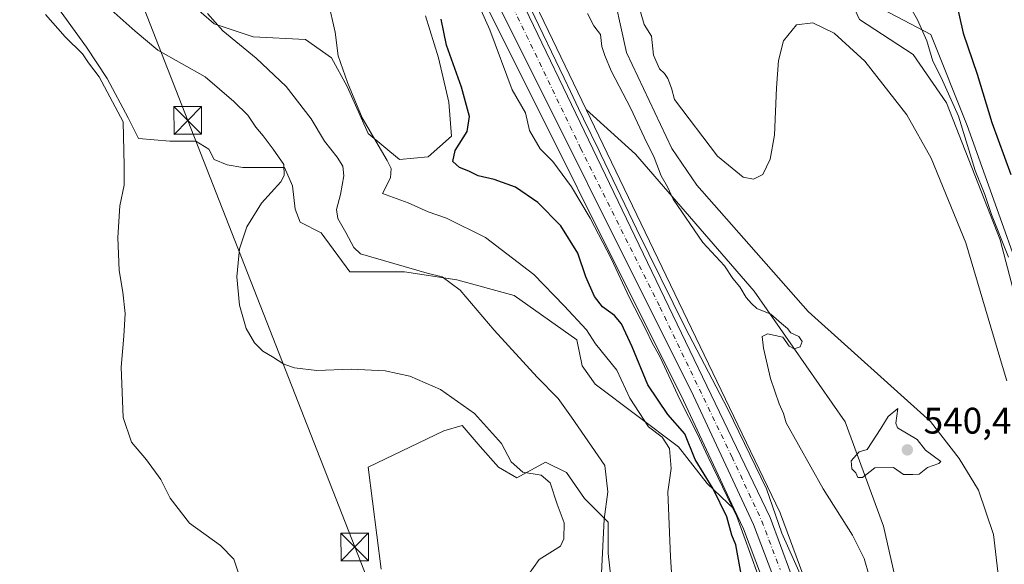
# Model space of a CAD drawing. Units: metres. Extents: x 624254 to 627712, y 4743434 to 4745809.
# Drawn here: x 625920 to 626187, y 4745144 to 4745292 of the extents above; entities that cross this region are included whole.
import ezdxf

# ---------------------------------------------------------------- set-up
doc = ezdxf.new("R2010")
doc.units = ezdxf.units.M
doc.header["$MEASUREMENT"] = 0
doc.linetypes.add('DGN Style 4', pattern=[2.638475, 1.318413, -0.659207, 0.001648, -0.659207])
for name, color, linetype, lineweight in [('Arbolado forestal CxS', 92, 'Continuous', 0), ('Carretera de calzada única Cxs', 7, 'Continuous', 13), ('Carretera de calzada única eje', 7, 'DGN Style 4', 0), ('Cima', 7, 'Continuous', 0), ('Corriente natural lineal', 142, 'Continuous', 13), ('Cultivos herbáceos CxS', 92, 'Continuous', 0), ('Curva de nivel maestra', 30, 'Continuous', 30), ('Curva de nivel normal', 30, 'Continuous', 0), ('Espacio natural protegido', 121, 'Continuous', 13), ('Espacio natural protegido CxS', 121, 'Continuous', 0), ('Matorral CxS', 135, 'Continuous', 0), ('Núcleo urbano CxS', 7, 'Continuous', 0), ('Pastizal CxS', 92, 'Continuous', 0), ('Punto de cota en terreno', 7, 'Continuous', 0), ('Rótulo de punto de cota en terreno', 7, 'Continuous', 0), ('Suelo desnudo CxS', 253, 'Continuous', 0), ('Tendido', 6, 'Continuous', 0), ('Torre de tendido puntual', 7, 'Continuous', 0)]:
    doc.layers.add(name, color=color, linetype=linetype, lineweight=lineweight)
doc.styles.add('Style-Arial', font='txt')

# ---------------------------------------------------------------- blocks, each defined once
blk = doc.blocks.new('5PATER')
at = {"layer": 'Suelo desnudo CxS', "linetype": 'Continuous', "lineweight": 0}
h = blk.add_hatch(color=51, dxfattribs=at)
edge = h.paths.add_edge_path()
edge.add_ellipse((0, 0), major_axis=(-0.11, -0.111), ratio=0.999422, start_angle=0, end_angle=360)
blk = doc.blocks.new('5TTEND')
at = {"layer": 'Cima', "color": 7, "linetype": 'Continuous', "lineweight": 0}
for p, q in [((-0.375, 0.3754), (0.375, -0.3746)), ((0.372, 0.3784), (-0.372, -0.3776))]:
    blk.add_line(p, q, dxfattribs=at)
at = {"layer": 'Cima', "color": 7, "linetype": 'Continuous', "lineweight": 0, "flags": 128}
blk.add_lwpolyline([(-0.375, -0.3746), (0.375, -0.3746), (0.375, 0.3754), (-0.375, 0.3754), (-0.372, -0.3776)], dxfattribs=at)

msp = doc.modelspace()

# ---------------------------------------------------------------- linework, layer by layer
at = {"layer": 'Arbolado forestal CxS', "color": 92, "linetype": 'Continuous', "lineweight": 0}
for points in [[(626048.9847, 4745395.5903, 543.4191), (626048.0993, 4745388.1171, 543.2223), (626048.0795, 4745387.9787, 543.2203), (626047.1575, 4745382.4264, 542.7958), (626044.1646, 4745364.5822, 540.9937), (626043.6439, 4745361.6543, 542.2102), (626042.7009, 4745346.2661, 543.4428), (626043.9595, 4745335.6731, 543.3509), (626048.6299, 4745319.7397, 543.2161), (626073.8853, 4745267.2591, 543.443)], [(626048.9847, 4745395.5903, 543.4191), (626053.7395, 4745394.2293, 542.4097), (626081.0517, 4745362.2509, 541.1285), (626091.9877, 4745358.1607, 541.1282), (626113.7553, 4745340.7755, 541.5498), (626137.5167, 4745314.2411, 542.705), (626148.0511, 4745291.6549, 540.3638), (626162.6011, 4745282.1189, 541.8675), (626171.6307, 4745269.0687, 543.701), (626186.1799, 4745231.9267, 544.9065), (626199.2227, 4745182.2377, 543.8397), (626210.2585, 4745144.0917, 543.9468), (626206.5049, 4745114.9909, 539.7304)], [(626158.2663, 4745137.9477, 539.9514), (626154.5547, 4745154.3457, 539.9337), (626144.1013, 4745182.5957, 540.0475), (626119.4343, 4745218.0051, 538.9786), (626087.2799, 4745255.1543, 542.0488), (626073.8853, 4745267.2591, 543.443), (626048.6299, 4745319.7397, 543.2161)], [(626148.0511, 4745291.6549, 540.3638), (626162.6011, 4745282.1189, 541.8675), (626171.6307, 4745269.0687, 543.701), (626186.1799, 4745231.9267, 544.9065), (626199.2227, 4745182.2377, 543.8397)], [(626073.8853, 4745267.2591, 543.443), (626087.2799, 4745255.1543, 542.0488), (626119.4343, 4745218.0051, 538.9786), (626144.1013, 4745182.5957, 540.0475), (626154.5547, 4745154.3457, 539.9337), (626158.2663, 4745137.9477, 539.9514), (626163.3517, 4745118.4167, 540.2429), (626165.5171, 4745092.1707, 540.4457), (626166.5193, 4745058.0409, 539.5087), (626171.1197, 4745036.0719, 538.6595), (626167.8481, 4745019.4451, 538.6587), (626160.4981, 4745010.8611, 538.5269), (626149.8245, 4744995.2245, 538.5692), (626133.2433, 4744988.1147, 539.1478), (626130.8751, 4744977.4499, 539.0598), (626096.5757, 4744953.7827, 540.4393)]]:
    msp.add_polyline3d(points, dxfattribs=at)
at = {"layer": 'Carretera de calzada única Cxs', "color": 7, "linetype": 'Continuous', "lineweight": 13}
for points in [[(626129.2101, 4745128.5901, 544.0732), (626119.2801, 4745154.7401, 545.5474), (626103.0101, 4745189.6701, 544.7491), (626045.6001, 4745304.6601, 544.2286), (626035.4601, 4745331.5401, 544.4167), (626034.1401, 4745344.1401, 544.9442), (626036.3601, 4745369.4301, 544.7219), (626041.2101, 4745365.1001, 542.9863), (626040.6601, 4745362.0101, 544.0202), (626039.6901, 4745346.1801, 544.3375), (626041.0101, 4745335.0701, 544.371), (626045.8201, 4745318.6601, 546.019), (626123.7801, 4745156.6601, 543.1715), (626134.9601, 4745126.3301, 544.8512)], [(626073.2039, 4744927.9246, 540.5613), (626081.8901, 4744943.8901, 540.8909), (626107.0001, 4744988.1001, 542.3957), (626118.1201, 4745009.9301, 542.668), (626123.3501, 4745022.2601, 543.0187), (626129.9601, 4745044.5001, 543.9474), (626133.2101, 4745062.7601, 543.5454), (626134.2101, 4745080.0401, 543.5997), (626133.4601, 4745102.3101, 543.6593), (626130.9601, 4745119.0801, 544.1231), (626129.2101, 4745128.5901, 544.0732), (626119.2801, 4745154.7401, 545.5474), (626103.0101, 4745189.6701, 544.7491), (626045.6001, 4745304.6601, 544.2286), (626035.4601, 4745331.5401, 544.4167), (626034.1401, 4745344.1401, 544.9442), (626036.3601, 4745369.4301, 544.7219)], [(626041.2101, 4745365.1001, 542.9863), (626040.6601, 4745362.0101, 544.0202), (626039.6901, 4745346.1801, 544.3375), (626041.0101, 4745335.0701, 544.371), (626045.8201, 4745318.6601, 546.019), (626123.7801, 4745156.6601, 543.1715), (626134.9601, 4745126.3301, 544.8512), (626136.4801, 4745118.3301, 543.749), (626138.2301, 4745103.5601, 543.3322), (626139.2301, 4745081.5401, 543.1537), (626137.9801, 4745063.5101, 543.2263), (626134.4601, 4745043.0001, 543.8336), (626127.9401, 4745020.5901, 542.4157), (626122.5501, 4745007.8601, 542.1514), (626111.3001, 4744985.8001, 541.2984), (626086.1601, 4744941.5101, 540.599), (626058.6401, 4744890.9301, 539.5282), (626054.8001, 4744881.6801, 539.3751), (626052.5701, 4744871.9301, 539.3004), (626051.3701, 4744859.2401, 538.9873), (626050.9401, 4744843.4601, 540.6162)]]:
    msp.add_polyline3d(points, dxfattribs=at)
at = {"layer": 'Carretera de calzada única eje', "color": 7, "linetype": 'DGN Style 4', "lineweight": 0}
msp.add_polyline3d([(626038.7597, 4745367.2883, 543.1129), (626038.5501, 4745366.0801, 543.3877), (626037.3901, 4745353.0801, 543.9749), (626036.9201, 4745345.1601, 544.1621), (626037.5701, 4745339.5901, 543.8784), (626038.2301, 4745333.3001, 544.0568), (626040.6401, 4745325.0901, 544.4166), (626045.7101, 4745311.6601, 545.0187), (626052.8901, 4745297.2901, 543.6902), (626072.3701, 4745256.7901, 543.4197), (626093.9101, 4745213.6601, 543.4215), (626113.3901, 4745173.1601, 543.925), (626121.5301, 4745155.6901, 543.861), (626126.5001, 4745142.6101, 543.5858)], dxfattribs=at)
at = {"layer": 'Corriente natural lineal', "color": 142, "linetype": 'Continuous', "lineweight": 13}
msp.add_polyline3d([(626044.017, 4745376.5921, 539.3107), (626045.4401, 4745375.4901, 539.3064), (626057.5311, 4745358.5637, 538.9085), (626072.3451, 4745335.6345, 538.8944), (626076.2636, 4745326.1786, 539.0335), (626079.5151, 4745313.5237, 539.1077), (626080.3884, 4745302.8261, 538.9497), (626084.8334, 4745282.7177, 538.4127), (626097.1101, 4745256.6826, 538.5247), (626103.8835, 4745246.7343, 538.1987), (626134.1401, 4745212.5001, 538.1951), (626167.2501, 4745182.6501, 538.3201), (626175.0401, 4745172.6801, 537.6791), (626180.2901, 4745164.1001, 537.7579), (626184.3301, 4745152.0501, 538.3939), (626186.4955, 4745133.5102, 538.2434)], dxfattribs=at)
at = {"layer": 'Cultivos herbáceos CxS', "color": 92, "linetype": 'Continuous', "lineweight": 0}
for points in [[(626030.3137, 4745292.6001, 552.4254), (626033.8513, 4745281.2731, 552.1105), (626036.6811, 4745269.2383, 552.3497), (626037.3887, 4745260.0341, 552.5481), (626031.0197, 4745254.3713, 553.0973), (626023.2355, 4745253.6635, 554.6634), (626014.7448, 4745260.7425, 556.0584), (626009.0842, 4745273.4855, 556.2575), (626004.8383, 4745281.2735, 556.1437), (625997.7614, 4745286.2297, 556.8815), (625983.6093, 4745286.9369, 558.9582), (625972.9943, 4745290.4773, 560.4966), (625961.6725, 4745300.3893, 561.171)], [(626030.3137, 4745292.6001, 552.4254), (626033.8513, 4745281.2731, 552.1105), (626036.6811, 4745269.2383, 552.3497), (626037.3887, 4745260.0341, 552.5481), (626031.0197, 4745254.3713, 553.0973), (626023.2355, 4745253.6635, 554.6634), (626014.7448, 4745260.7425, 556.0584), (626009.0842, 4745273.4855, 556.2575), (626004.8383, 4745281.2735, 556.1437), (625997.7614, 4745286.2297, 556.8815), (625983.6093, 4745286.9369, 558.9582), (625972.9943, 4745290.4773, 560.4966), (625961.6725, 4745300.3893, 561.171)], [(625929.1213, 4745296.8499, 568.0369), (625938.3199, 4745284.1067, 569.2194), (625943.9809, 4745275.6107, 569.6309), (625949.6416, 4745264.9917, 569.8793), (625952.4723, 4745259.3277, 569.628), (625960.9645, 4745258.6195, 568.8433), (625968.0405, 4745258.6193, 568.3824), (625971.5784, 4745256.4953, 568.0214), (625972.9933, 4745253.6641, 567.9072), (625976.5315, 4745252.2483, 567.6267), (625980.7773, 4745251.5401, 567.1428), (625987.8543, 4745251.5399, 565.8643), (625992.0993, 4745251.5401, 565.2889), (625994.2224, 4745246.5839, 565.1616), (625994.9301, 4745240.2119, 564.7573), (625996.3451, 4745236.6729, 564.1641), (626002.0059, 4745233.8409, 561.8947), (626009.7897, 4745223.2207, 561.3083), (626024.6499, 4745223.2205, 560.3007), (626038.8029, 4745221.0973, 559.4503), (626054.3707, 4745216.8489, 558.3887), (626071.3537, 4745204.8139, 557.3265), (626072.7683, 4745197.7339, 558.4944), (626076.3073, 4745192.7779, 558.4866), (626087.6291, 4745184.2827, 556.1203), (626098.9509, 4745175.7863, 554.0919), (626106.7348, 4745165.8755, 552.5411), (626114.0153, 4745158.9381, 548.6307), (626116.5143, 4745153.5727, 548.4384), (626126.3089, 4745127.7795, 546.0806)], [(625929.1213, 4745296.8499, 568.0369), (625938.3199, 4745284.1067, 569.2194), (625943.9809, 4745275.6107, 569.6309), (625949.6416, 4745264.9917, 569.8793), (625952.4723, 4745259.3277, 569.628), (625960.9645, 4745258.6195, 568.8433), (625968.0405, 4745258.6193, 568.3824), (625971.5784, 4745256.4953, 568.0214), (625972.9933, 4745253.6641, 567.9072), (625976.5315, 4745252.2483, 567.6267), (625980.7773, 4745251.5401, 567.1428), (625987.8543, 4745251.5399, 565.8643), (625992.0993, 4745251.5401, 565.2889), (625994.2224, 4745246.5839, 565.1616), (625994.9301, 4745240.2119, 564.7573), (625996.3451, 4745236.6729, 564.1641), (626002.0059, 4745233.8409, 561.8947), (626009.7897, 4745223.2207, 561.3083), (626024.6499, 4745223.2205, 560.3007), (626038.8029, 4745221.0973, 559.4503), (626054.3707, 4745216.8489, 558.3887), (626071.3537, 4745204.8139, 557.3265), (626072.7683, 4745197.7339, 558.4944), (626076.3073, 4745192.7779, 558.4866), (626087.6291, 4745184.2827, 556.1203), (626098.9509, 4745175.7863, 554.0919), (626106.7348, 4745165.8755, 552.5411), (626114.0153, 4745158.9381, 548.6307)], [(626080.5509, 4745140.5609, 560.0268), (626079.8441, 4745146.9289, 560.5004), (626079.8443, 4745155.4209, 560.5715), (626073.4753, 4745161.7899, 562.4039), (626068.5227, 4745168.8661, 563.3134), (626062.8617, 4745171.6963, 564.086), (626055.0775, 4745167.4513, 565.3387), (626050.1235, 4745170.2813, 565.8238), (626045.1707, 4745175.9425, 566.0883), (626040.2169, 4745181.6035, 565.8319), (626035.2637, 4745180.1885, 566.2966), (626014.7425, 4745170.2819, 567.3115), (626018.2797, 4745142.6851, 567.8893)], [(626080.5509, 4745140.5609, 560.0268), (626079.8441, 4745146.9289, 560.5004), (626079.8443, 4745155.4209, 560.5715), (626073.4753, 4745161.7899, 562.4039), (626068.5227, 4745168.8661, 563.3134), (626062.8617, 4745171.6963, 564.086), (626055.0775, 4745167.4513, 565.3387), (626050.1235, 4745170.2813, 565.8238), (626045.1707, 4745175.9425, 566.0883), (626040.2169, 4745181.6035, 565.8319), (626035.2637, 4745180.1885, 566.2966), (626014.7425, 4745170.2819, 567.3115), (626018.2797, 4745142.6851, 567.8893)], [(626114.0153, 4745158.9381, 548.6307), (626116.5143, 4745153.5727, 548.4384), (626126.3089, 4745127.7795, 546.0806), (626128.0003, 4745118.5873, 546.3868), (626130.4675, 4745102.0375, 546.0717), (626131.2071, 4745080.0763, 545.3157), (626130.3387, 4745065.0703, 545.3282)]]:
    msp.add_polyline3d(points, dxfattribs=at)
at = {"layer": 'Curva de nivel maestra', "color": 30, "linetype": 'Continuous', "lineweight": 30, "elevation": 550, "flags": 128}
for points in [[(626172.53, 4745304.1101), (626176.11, 4745287.9001), (626179.91, 4745276.7801), (626183.94, 4745263.7201), (626189.05, 4745249.5901)], [(626116.31, 4745139.3301), (626114.48, 4745149.2501), (626113.43, 4745151.8801), (626112.08, 4745156.8801), (626108.3, 4745164.4201), (626103.42, 4745172.3601), (626100.62, 4745179.3401), (626096.01, 4745184.5901), (626090.62, 4745192.5901), (626086.33, 4745202.9201), (626083.46, 4745209.1301), (626081.57, 4745211.4401), (626078.28, 4745213.8001), (626076.16, 4745216.5901), (626073.81, 4745221.9301), (626071.62, 4745228.3001), (626067.05, 4745235.6801), (626060.75, 4745242.0001), (626054.69, 4745246.1401), (626048.95, 4745248.2801), (626044.56, 4745249.2901), (626042.02, 4745250.5101), (626039.57, 4745251.4801), (626037.7, 4745253.1601), (626038.35, 4745256.1001), (626041.63, 4745261.2401), (626042.22, 4745265.3001), (626040.04, 4745273.3001), (626036.04, 4745284.6601), (626034.58, 4745291.6901)]]:
    msp.add_lwpolyline(points, dxfattribs=at)
at = {"layer": 'Curva de nivel normal', "color": 30, "linetype": 'Continuous', "lineweight": 0, "flags": 128}
for points, elevation in [([(626040.27, 4745305.58), (626047.75, 4745288.83), (626053.8, 4745272.6), (626057.42, 4745266.37), (626058.52, 4745261.52), (626061.43, 4745256.58), (626064.86, 4745253.13), (626069.93, 4745246.27), (626074.97, 4745237.82), (626080.65, 4745226.86), (626085.67, 4745216.16), (626090.1, 4745207.65), (626091.83, 4745203.96), (626093.83, 4745200.29), (626099.36, 4745188.49), (626104, 4745179.46), (626106.99, 4745172.98), (626114.71, 4745156.98), (626122.32, 4745135.98)], 545), ([(626158.59, 4745300.66), (626163.74, 4745291.53), (626166.27, 4745285.81), (626167.87, 4745280.29), (626170.13, 4745275.86), (626174.89, 4745265.39), (626179.4, 4745250.67), (626182.04, 4745244.2), (626183.86, 4745238.81), (626188.45, 4745227.19)], 545), ([(626087.33, 4745298.16), (626089.6, 4745290.23), (626091.65, 4745287.1), (626092.18, 4745281.97), (626093.78, 4745278.23), (626095.17, 4745276.99), (626096.06, 4745275.63), (626097, 4745272.98), (626097.8, 4745269.91), (626109.5, 4745254.54), (626116.43, 4745248.89), (626119.28, 4745248.33), (626121.78, 4745249.66), (626123.83, 4745253.77), (626124.93, 4745260.26), (626125.53, 4745273.09), (626126.09, 4745280.49), (626127.4, 4745285.82), (626130.89, 4745290.21), (626135.38, 4745290.7), (626141.14, 4745287.94), (626149.5, 4745280.36), (626160.84, 4745265.79), (626167.5, 4745254.03), (626176.84, 4745231.13), (626186.84, 4745197.61), (626188.01, 4745193.66)], 540), ([(626058.08, 4745140.92), (626061.14, 4745145.25), (626066.89, 4745148.92), (626067.87, 4745150.86), (626067.96, 4745155.21), (626066, 4745160.26), (626064.13, 4745166.02), (626061.65, 4745168.12), (626056.68, 4745168.99), (626053.5, 4745171.72), (626050.93, 4745176.72), (626043.57, 4745184.88), (626034.4, 4745191.33), (626026.05, 4745194.93), (626019.36, 4745196.38), (626010.13, 4745196.87), (626000.8, 4745196.5), (625994.79, 4745197.21), (625991.84, 4745198.2), (625988.81, 4745200.2), (625986.2, 4745201.72), (625983.96, 4745204.02), (625981.68, 4745207.89), (625979.83, 4745214.17), (625979.16, 4745221.92), (625979.83, 4745229.48), (625981.81, 4745235.48), (625985.83, 4745241.81), (625991.08, 4745247.67), (625991.96, 4745249.34), (625991.89, 4745252.35), (625988.95, 4745256.51), (625986.26, 4745260.13), (625984.27, 4745262.45), (625982.13, 4745265.74), (625978.36, 4745269.43), (625970.51, 4745276.07), (625957.72, 4745283.29), (625951.52, 4745288.42), (625945.07, 4745294.2)], 565), ([(626003.94, 4745296.54), (626005.8, 4745288.21), (626006.62, 4745281.74), (626009.13, 4745274.59), (626013.14, 4745264.93), (626019.92, 4745253.37), (626020.99, 4745251.21), (626020.8, 4745248.75), (626018.68, 4745244.47), (626025.62, 4745241.94), (626031.02, 4745239.47), (626036, 4745237.8), (626046.56, 4745232.53), (626059.67, 4745222.55), (626067.89, 4745214.06), (626073.98, 4745207.49), (626076.45, 4745203.71), (626082.19, 4745196.56), (626085.76, 4745188.98), (626090.82, 4745181.24), (626094.54, 4745178.41), (626096.45, 4745175.38), (626096.9, 4745169.92), (626096.01, 4745163.59), (626096.72, 4745145.98), (626098.17, 4745123.82)], 555), ([(625980.38, 4745139.13), (625978.36, 4745145.42), (625974.69, 4745149.07), (625966.3, 4745155.16), (625961.08, 4745161.87), (625958.52, 4745166.97), (625954.67, 4745172.32), (625950.56, 4745177.06), (625948.34, 4745183.74), (625947.74, 4745197.37), (625948.53, 4745205.8), (625948.84, 4745211.92), (625948.26, 4745217.73), (625947.2, 4745223.62), (625946.9, 4745232.5), (625947.43, 4745241.14), (625948.56, 4745246.7), (625948.55, 4745252.03), (625948.28, 4745263.92), (625941.82, 4745276.08), (625938.93, 4745279.92), (625937.31, 4745282.35), (625932.59, 4745286.96), (625927.21, 4745292.97)], 570), ([(626078.06, 4745141.59), (626078.8, 4745156.25), (626079.74, 4745163.59), (626078.97, 4745170.76), (626069.93, 4745183.86), (626066.28, 4745188.89), (626060.59, 4745194.71), (626048.97, 4745207.45), (626039.75, 4745218.31), (626034.8, 4745221.86), (626030.8, 4745222.91), (626012.64, 4745228.14), (626010.85, 4745229.86), (626008.74, 4745233.86), (626006.53, 4745237.66), (626006.19, 4745240.11), (626007.27, 4745244.22), (626008.12, 4745249.24), (626007.9, 4745251.88), (626006.32, 4745254.34), (626002.95, 4745258.63), (625999.32, 4745264.72), (625992.48, 4745273.42), (625984.4, 4745281.15), (625975.38, 4745288.56), (625971.22, 4745293.24)], 560), ([(626150.61, 4745140.85), (626149.29, 4745145.54), (626146.1, 4745151.88), (626138.2, 4745164.4), (626128.17, 4745182.29), (626127.43, 4745184.89), (626126.24, 4745187.43), (626123.85, 4745194.32), (626121.94, 4745202.59), (626121.63, 4745205.72), (626123.03, 4745206.45), (626127.26, 4745205.51), (626128.97, 4745203.14), (626130.26, 4745202.34), (626131.89, 4745202.88), (626132.48, 4745204.4), (626131.58, 4745205.7), (626129.38, 4745206.72), (626128.53, 4745207.86), (626126.86, 4745209.2), (626123.97, 4745211.76), (626120.18, 4745213.31), (626118.7, 4745214.63), (626117.28, 4745216.3), (626115.56, 4745219.16), (626113.64, 4745221.43), (626111.45, 4745224.9), (626105.51, 4745231.23), (626097.45, 4745242.94), (626095.96, 4745246.26), (626094.21, 4745249.25), (626092.35, 4745254.26), (626089.59, 4745259.72), (626086.02, 4745267.48), (626080.7, 4745277.67), (626078.97, 4745281.83), (626078.13, 4745284.26), (626077.73, 4745287.56), (626075.95, 4745289.92), (626074.24, 4745293.25)], 540), ([(626158.39, 4745186.18), (626155.8, 4745184.03), (626153.78, 4745180.82), (626150.13, 4745175.14), (626147.97, 4745174.43), (626145.76, 4745172.01), (626145.91, 4745169.86), (626147.02, 4745168.81), (626147.53, 4745167.49), (626148.81, 4745167.51), (626152.16, 4745170.1), (626157.24, 4745170.24), (626159.97, 4745168.32), (626162.53, 4745168.3), (626164.23, 4745168.38), (626166.46, 4745170.19), (626169.52, 4745171.26), (626170.07, 4745171.83), (626165.88, 4745174.96), (626163.65, 4745177.83), (626158.32, 4745180.95), (626157.89, 4745182.27), (626158.39, 4745186.18)], 540)]:
    msp.add_lwpolyline(points, dxfattribs=dict(at, elevation=elevation))
at = {"layer": 'Espacio natural protegido', "color": 121, "linetype": 'Continuous', "lineweight": 13, "flags": 128}
for points in [[(626058.7605, 4745294.6802), (626067.901, 4745275.684), (626069.6059, 4745272.141), (626071.8318, 4745267.516), (626073.1747, 4745264.726), (626077.3665, 4745256.0139), (626077.8333, 4745255.0444), (626087.6139, 4745234.7308), (626100.7032, 4745208.1496), (626112.3106, 4745185.9915), (626122.7621, 4745164.4464), (626126.9317, 4745152.4453), (626131.9724, 4745141.3512)], [(626190.8747, 4745224.7173), (626185.7388, 4745239.1133), (626177.2407, 4745262.9344), (626167.3833, 4745287.5395), (626152.5055, 4745295.3637)]]:
    msp.add_lwpolyline(points, dxfattribs=at)
at = {"layer": 'Espacio natural protegido CxS', "color": 121, "linetype": 'Continuous', "lineweight": 0, "flags": 128}
for points in [[(626131.9724, 4745141.3512), (626126.9317, 4745152.4453), (626122.7621, 4745164.4464), (626112.3106, 4745185.9915), (626100.7032, 4745208.1496), (626087.6139, 4745234.7308), (626077.8333, 4745255.0444), (626077.3665, 4745256.0139), (626073.1747, 4745264.726), (626071.8318, 4745267.516), (626069.6059, 4745272.141), (626067.901, 4745275.684), (626058.7605, 4745294.6802)], [(626152.5055, 4745295.3637), (626167.3833, 4745287.5395), (626177.2407, 4745262.9344), (626185.7388, 4745239.1133), (626190.8747, 4745224.7173)]]:
    msp.add_lwpolyline(points, dxfattribs=at)
at = {"layer": 'Matorral CxS', "color": 135, "linetype": 'Continuous', "lineweight": 0}
for points in [[(626018.2797, 4745142.6851, 567.8893), (626014.7425, 4745170.2819, 567.3115), (626035.2637, 4745180.1885, 566.2966), (626040.2169, 4745181.6035, 565.8319), (626045.1707, 4745175.9425, 566.0883), (626050.1235, 4745170.2813, 565.8238), (626055.0775, 4745167.4513, 565.3387), (626062.8617, 4745171.6963, 564.086), (626068.5227, 4745168.8661, 563.3134), (626073.4753, 4745161.7899, 562.4039), (626079.8443, 4745155.4209, 560.5715), (626079.8441, 4745146.9289, 560.5004), (626080.5509, 4745140.5609, 560.0268)], [(626080.5509, 4745140.5609, 560.0268), (626079.8441, 4745146.9289, 560.5004), (626079.8443, 4745155.4209, 560.5715), (626073.4753, 4745161.7899, 562.4039), (626068.5227, 4745168.8661, 563.3134), (626062.8617, 4745171.6963, 564.086), (626055.0775, 4745167.4513, 565.3387), (626050.1235, 4745170.2813, 565.8238), (626045.1707, 4745175.9425, 566.0883), (626040.2169, 4745181.6035, 565.8319), (626035.2637, 4745180.1885, 566.2966), (626014.7425, 4745170.2819, 567.3115), (626018.2797, 4745142.6851, 567.8893)]]:
    msp.add_polyline3d(points, dxfattribs=at)
at = {"layer": 'Núcleo urbano CxS', "color": 7, "linetype": 'Continuous', "lineweight": 0}
for points in [[(626126.3089, 4745127.7795, 546.0806), (626116.5143, 4745153.5727, 548.4384), (626114.0153, 4745158.9381, 548.6307), (626100.3079, 4745188.3665, 546.3907), (626042.9161, 4745303.3201, 545.0364), (626042.7931, 4745303.6013, 545.03), (626032.6471, 4745330.4977, 544.5646), (626032.5057, 4745331.0191, 544.516), (626032.4765, 4745331.2275, 544.4984), (626032.2783, 4745333.1183, 544.3342), (626031.1565, 4745343.8275, 543.5517), (626031.1401, 4745344.1401, 543.5422), (626031.1515, 4745344.4025, 543.5328), (626033.3715, 4745369.6925, 542.1953), (626033.3863, 4745369.7773, 542.1727), (626033.3921, 4745369.8677, 542.1501), (626036.0729, 4745388.0506, 539.7406), (626036.8531, 4745393.2739, 541.2145), (626037.6845, 4745398.8249, 541.8158), (626039.5023, 4745410.9609, 542.7736), (626039.1499, 4745420.9579, 542.8388), (626037.4295, 4745430.0993, 543.053), (626025.4701, 4745458.9665, 543.8263), (626002.4723, 4745494.8997, 544.4383)], [(626048.9847, 4745395.5903, 543.4191), (626048.0993, 4745388.1171, 543.2223), (626048.0795, 4745387.9787, 543.2203), (626047.1575, 4745382.4264, 542.7958), (626044.1646, 4745364.5822, 540.9937), (626043.6439, 4745361.6543, 542.2102), (626042.7009, 4745346.2661, 543.4428), (626043.9595, 4745335.6731, 543.3509), (626048.6299, 4745319.7397, 543.2161), (626073.8853, 4745267.2591, 543.443)], [(626032.2783, 4745333.1183, 544.3342), (626032.4765, 4745331.2275, 544.4984), (626032.5057, 4745331.0191, 544.516), (626032.6471, 4745330.4977, 544.5646), (626042.7931, 4745303.6013, 545.03), (626042.9161, 4745303.3201, 545.0364), (626100.3079, 4745188.3665, 546.3907), (626114.0153, 4745158.9381, 548.6307)], [(626048.6299, 4745319.7397, 543.2161), (626073.8853, 4745267.2591, 543.443), (626126.4833, 4745157.9611, 543.0279), (626126.5949, 4745157.6977, 543.039), (626137.7771, 4745127.3619, 543.6839)], [(626073.8853, 4745267.2591, 543.443), (626126.4833, 4745157.9611, 543.0279), (626126.5949, 4745157.6977, 543.039), (626137.7771, 4745127.3619, 543.6839)], [(626114.0153, 4745158.9381, 548.6307), (626116.5143, 4745153.5727, 548.4384), (626126.3089, 4745127.7795, 546.0806), (626128.0003, 4745118.5873, 546.3868), (626130.4675, 4745102.0375, 546.0717), (626131.2071, 4745080.0763, 545.3157), (626130.3387, 4745065.0703, 545.3282)]]:
    msp.add_polyline3d(points, dxfattribs=at)
at = {"layer": 'Pastizal CxS', "color": 92, "linetype": 'Continuous', "lineweight": 0}
for points in [[(626048.9847, 4745395.5903, 543.4191), (626053.7395, 4745394.2293, 542.4097), (626081.0517, 4745362.2509, 541.1285), (626091.9877, 4745358.1607, 541.1282), (626113.7553, 4745340.7755, 541.5498), (626137.5167, 4745314.2411, 542.705), (626148.0511, 4745291.6549, 540.3638), (626162.6011, 4745282.1189, 541.8675), (626171.6307, 4745269.0687, 543.701), (626186.1799, 4745231.9267, 544.9065), (626199.2227, 4745182.2377, 543.8397), (626210.2585, 4745144.0917, 543.9468), (626206.5049, 4745114.9909, 539.7304)], [(626032.2783, 4745333.1183, 544.3342), (626032.4765, 4745331.2275, 544.4984), (626032.5057, 4745331.0191, 544.516), (626032.6471, 4745330.4977, 544.5646), (626042.7931, 4745303.6013, 545.03), (626042.9161, 4745303.3201, 545.0364), (626100.3079, 4745188.3665, 546.3907), (626114.0153, 4745158.9381, 548.6307)], [(626042.9161, 4745303.3201, 545.0364), (626100.3079, 4745188.3665, 546.3907), (626114.0153, 4745158.9381, 548.6307), (626106.7348, 4745165.8755, 552.5411), (626098.9509, 4745175.7863, 554.0919), (626087.6291, 4745184.2827, 556.1203), (626076.3073, 4745192.7779, 558.4866), (626072.7683, 4745197.7339, 558.4944), (626071.3537, 4745204.8139, 557.3265), (626054.3707, 4745216.8489, 558.3887), (626038.8029, 4745221.0973, 559.4503), (626024.6499, 4745223.2205, 560.3007), (626009.7897, 4745223.2207, 561.3083), (626002.0059, 4745233.8409, 561.8947), (625996.3451, 4745236.6729, 564.1641), (625994.9301, 4745240.2119, 564.7573), (625994.2224, 4745246.5839, 565.1616), (625992.0993, 4745251.5401, 565.2889), (625987.8543, 4745251.5399, 565.8643), (625980.7773, 4745251.5401, 567.1428), (625976.5315, 4745252.2483, 567.6267), (625972.9933, 4745253.6641, 567.9072), (625971.5784, 4745256.4953, 568.0214), (625968.0405, 4745258.6193, 568.3824), (625960.9645, 4745258.6195, 568.8433), (625952.4723, 4745259.3277, 569.628), (625949.6416, 4745264.9917, 569.8793), (625943.9809, 4745275.6107, 569.6309), (625938.3199, 4745284.1067, 569.2194), (625929.1213, 4745296.8499, 568.0369)], [(625961.6725, 4745300.3893, 561.171), (625972.9943, 4745290.4773, 560.4966), (625983.6093, 4745286.9369, 558.9582), (625997.7614, 4745286.2297, 556.8815), (626004.8383, 4745281.2735, 556.1437), (626009.0842, 4745273.4855, 556.2575), (626014.7448, 4745260.7425, 556.0584), (626023.2355, 4745253.6635, 554.6634), (626031.0197, 4745254.3713, 553.0973), (626037.3887, 4745260.0341, 552.5481), (626036.6811, 4745269.2383, 552.3497), (626033.8513, 4745281.2731, 552.1105), (626030.3137, 4745292.6001, 552.4254)], [(626030.3137, 4745292.6001, 552.4254), (626033.8513, 4745281.2731, 552.1105), (626036.6811, 4745269.2383, 552.3497), (626037.3887, 4745260.0341, 552.5481), (626031.0197, 4745254.3713, 553.0973), (626023.2355, 4745253.6635, 554.6634), (626014.7448, 4745260.7425, 556.0584), (626009.0842, 4745273.4855, 556.2575), (626004.8383, 4745281.2735, 556.1437), (625997.7614, 4745286.2297, 556.8815), (625983.6093, 4745286.9369, 558.9582), (625972.9943, 4745290.4773, 560.4966), (625961.6725, 4745300.3893, 561.171)], [(625929.1213, 4745296.8499, 568.0369), (625938.3199, 4745284.1067, 569.2194), (625943.9809, 4745275.6107, 569.6309), (625949.6416, 4745264.9917, 569.8793), (625952.4723, 4745259.3277, 569.628), (625960.9645, 4745258.6195, 568.8433), (625968.0405, 4745258.6193, 568.3824), (625971.5784, 4745256.4953, 568.0214), (625972.9933, 4745253.6641, 567.9072), (625976.5315, 4745252.2483, 567.6267), (625980.7773, 4745251.5401, 567.1428), (625987.8543, 4745251.5399, 565.8643), (625992.0993, 4745251.5401, 565.2889), (625994.2224, 4745246.5839, 565.1616), (625994.9301, 4745240.2119, 564.7573), (625996.3451, 4745236.6729, 564.1641), (626002.0059, 4745233.8409, 561.8947), (626009.7897, 4745223.2207, 561.3083), (626024.6499, 4745223.2205, 560.3007), (626038.8029, 4745221.0973, 559.4503), (626054.3707, 4745216.8489, 558.3887), (626071.3537, 4745204.8139, 557.3265), (626072.7683, 4745197.7339, 558.4944), (626076.3073, 4745192.7779, 558.4866), (626087.6291, 4745184.2827, 556.1203), (626098.9509, 4745175.7863, 554.0919), (626106.7348, 4745165.8755, 552.5411), (626114.0153, 4745158.9381, 548.6307)], [(626199.2227, 4745182.2377, 543.8397), (626186.1799, 4745231.9267, 544.9065), (626171.6307, 4745269.0687, 543.701), (626162.6011, 4745282.1189, 541.8675), (626148.0511, 4745291.6549, 540.3638)], [(626137.7771, 4745127.3619, 543.6839), (626126.5949, 4745157.6977, 543.039), (626126.4833, 4745157.9611, 543.0279), (626073.8853, 4745267.2591, 543.443), (626087.2799, 4745255.1543, 542.0488), (626119.4343, 4745218.0051, 538.9786), (626144.1013, 4745182.5957, 540.0475), (626154.5547, 4745154.3457, 539.9337), (626158.2663, 4745137.9477, 539.9514)], [(626073.8853, 4745267.2591, 543.443), (626126.4833, 4745157.9611, 543.0279), (626126.5949, 4745157.6977, 543.039), (626137.7771, 4745127.3619, 543.6839)], [(626073.8853, 4745267.2591, 543.443), (626087.2799, 4745255.1543, 542.0488), (626119.4343, 4745218.0051, 538.9786), (626144.1013, 4745182.5957, 540.0475), (626154.5547, 4745154.3457, 539.9337), (626158.2663, 4745137.9477, 539.9514), (626163.3517, 4745118.4167, 540.2429), (626165.5171, 4745092.1707, 540.4457), (626166.5193, 4745058.0409, 539.5087), (626171.1197, 4745036.0719, 538.6595), (626167.8481, 4745019.4451, 538.6587), (626160.4981, 4745010.8611, 538.5269), (626149.8245, 4744995.2245, 538.5692), (626133.2433, 4744988.1147, 539.1478), (626130.8751, 4744977.4499, 539.0598), (626096.5757, 4744953.7827, 540.4393)]]:
    msp.add_polyline3d(points, dxfattribs=at)
at = {"layer": 'Tendido', "color": 6, "linetype": 'Continuous', "lineweight": 0}
msp.add_polyline3d([(625824.7811, 4745775.8248, 579.7105), (625830.639, 4745749.1863, 577.8767), (625854.0796, 4745647.896, 558.0768), (625898.8, 4745435.53, 564.6818), (625965.8413, 4745264.257, 569.2139), (626011.1381, 4745148.6868, 568.842), (626057.07, 4745031.36, 567.872), (626159.01, 4744820.5, 568.2878), (626207.3562, 4744718.9725, 574.3402), (626250.9143, 4744627.8424, 580.0286), (626310.5599, 4744503.1653, 571.9807)], dxfattribs=at)

# ---------------------------------------------------------------- block references
at = {"layer": 'Punto de cota en terreno', "color": 7, "linetype": 'Continuous', "lineweight": 0, "xscale": 10, "yscale": 10, "zscale": 10}
msp.add_blockref('5PATER', (626161, 4745175, 540.48), dxfattribs=at)
at = {"layer": 'Torre de tendido puntual', "color": 7, "linetype": 'Continuous', "lineweight": 0, "xscale": 10, "yscale": 10, "zscale": 10}
for p in [(625965.8413, 4745264.257, 569.2139), (626011.1381, 4745148.6868, 568.842)]:
    msp.add_blockref('5TTEND', p, dxfattribs=at)

# ---------------------------------------------------------------- texts
at = {"layer": 'Rótulo de punto de cota en terreno', "color": 7, "linetype": 'Continuous', "lineweight": 0, "style": 'Style-Arial'}
msp.add_text('540,48', height=7, dxfattribs=at).set_placement((626165.4097, 4745179.4097))

doc.saveas('drawing.dxf')
